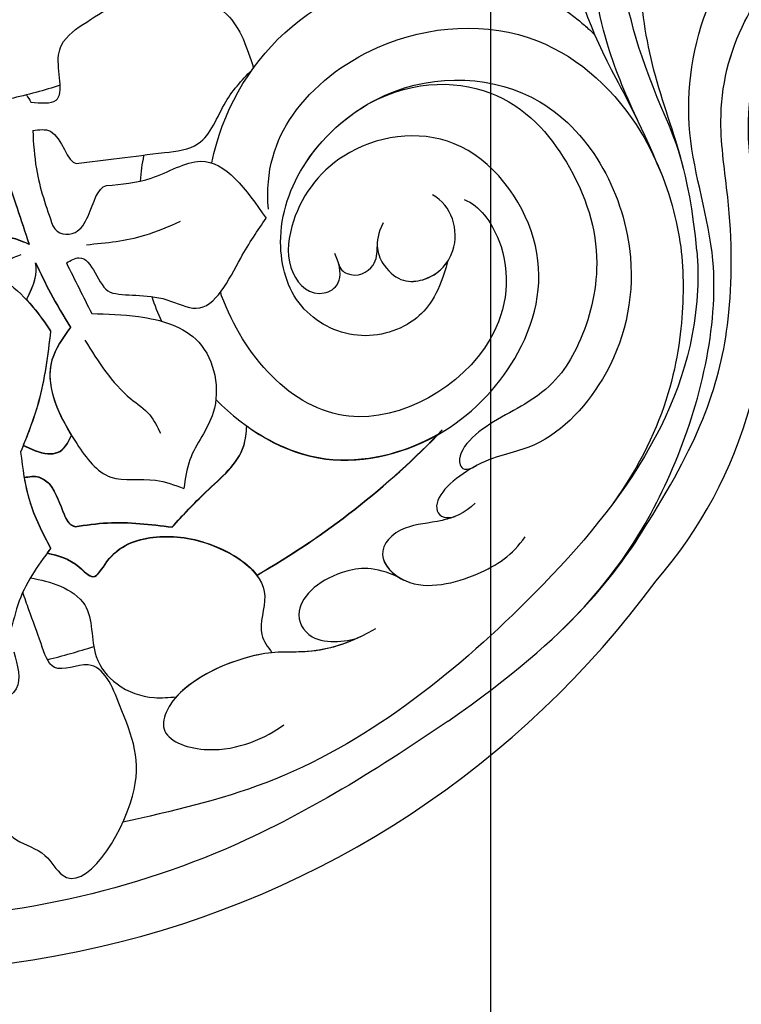
# Model space of a CAD drawing. Units: millimetres. Extents: x 554 to 3074, y 599 to 2381.
# Drawn here: x 2672 to 2675, y 1005 to 1010 of the extents above; entities that cross this region are included whole.
import ezdxf

# ---------------------------------------------------------------- set-up
doc = ezdxf.new("R2010")
doc.units = ezdxf.units.MM
doc.linetypes.add('HIDDEN', pattern=[9.525, 6.35, -3.175])
for name, color, linetype in [('H-06.木作(細線)', 8, 'Continuous'), ('H-08.木作(細線)', 8, 'Continuous'), ('飾花外框線', 7, 'Continuous')]:
    doc.layers.add(name, color=color, linetype=linetype)

# ---------------------------------------------------------------- blocks, each defined once
blk = doc.blocks.new('SE-21139L')
at = {"layer": 'H-06.木作(細線)'}
blk.add_lwpolyline([(11.115, 1.145, 0.179856), (46.763, 22.543, 0.228512), (54.175, 45.691, -0.119115), (54.242, 54.172, -0.17587), (58.356, 61.17, -0.23327), (61.46, 61.91)], format="xyb", dxfattribs=at)
for centre, radius, start, end in [((-1.458, 69.58), 69.58, 133.31794, 280.41084), ((-1.843, 69.599), 51.432, 297.42375, 313.88622), ((-1.843, 69.579), 51.432, 297.42375, 313.88622), ((-1.843, 69.579), 51.432, 297.42375, 313.88622), ((-1.843, 69.579), 51.432, 281.6466, 285.00794), ((-1.843, 69.579), 51.432, 281.6466, 285.00794)]:
    blk.add_arc(centre, radius, start, end, dxfattribs=at)
for points, knots in [([(47.015, 50.873), (46.336, 52.509), (44.792, 56.358), (44.11, 62.826), (44.451, 70.02), (47.762, 76.128), (51.514, 79.937), (56.807, 81.675), (61.119, 79.534), (63.097, 76.045), (62.947, 74.251), (62.793, 73.75)], [0, 0, 0, 0, 5.140867, 12.310245, 19.489432, 26.569097, 30.90327, 37.366699, 41.361943, 45.616913, 46.927747, 46.927747, 46.927747, 46.927747]), ([(50.182, 43.044), (49.885, 48.323), (45.362, 58.694), (46.46, 66.21), (49.577, 73.491), (55.976, 77.251), (61.032, 76.805), (61.536, 74.423), (61.056, 73.848)], [0, 0, 0, 0, 0.897254, 4.759621, 7.618888, 14.095099, 18.514573, 20.694891, 20.694891, 20.694891, 20.694891]), ([(50.182, 43.044), (49.885, 48.323), (45.362, 58.694), (46.46, 66.21), (49.577, 73.491), (55.976, 77.251), (61.032, 76.805), (61.536, 74.423), (61.056, 73.848)], [0, 0, 0, 0, 0.897254, 4.759621, 7.618888, 14.095099, 18.514573, 20.694891, 20.694891, 20.694891, 20.694891]), ([(44.842, 75.003), (43.953, 73.384), (42.544, 69.557), (42.441, 62.911), (44.268, 56.225), (46.784, 51.685), (48.166, 47.94)], [27.965322, 27.965322, 27.965322, 27.965322, 33.49405, 40.321429, 48.603493, 52.543514, 52.543514, 52.543514, 52.543514]), ([(44.842, 75.003), (43.953, 73.384), (42.544, 69.557), (42.441, 62.911), (44.268, 56.225), (46.784, 51.685), (48.166, 47.94)], [27.965322, 27.965322, 27.965322, 27.965322, 33.49405, 40.321429, 48.603493, 52.543514, 52.543514, 52.543514, 52.543514]), ([(10.838, 55.05), (9.87, 54.777), (4.567, 53.565), (-4.749, 53.698), (-12.864, 58.992), (-16.161, 62.866), (-16.96, 63.955)], [12.501875, 12.501875, 12.501875, 12.501875, 15.760624, 28.378592, 38.909569, 42.748648, 42.748648, 42.748648, 42.748648]), ([(10.838, 55.05), (9.87, 54.777), (4.567, 53.565), (-4.749, 53.698), (-12.864, 58.992), (-16.161, 62.866), (-16.96, 63.955)], [12.501875, 12.501875, 12.501875, 12.501875, 15.760624, 28.378592, 38.909569, 42.748648, 42.748648, 42.748648, 42.748648]), ([(49.562, 48.199), (49.196, 50.061), (47.862, 53.972), (47.283, 58.485), (47.485, 61.762), (47.749, 63.084), (48.107, 63.933)], [0, 0, 0, 0, 6.060934, 11.914298, 13.288523, 15.974535, 15.974535, 15.974535, 15.974535]), ([(33.426, 14.33), (41.576, 19.52), (49.143, 29.486), (52.123, 36.579), (52.484, 45.046), (51.678, 51.719), (53.182, 57.06), (56.81, 61.36), (61.137, 63.752), (63.366, 62.589), (65.353, 59.813), (64.013, 56.809), (62.411, 57.208)], [0, 0, 0, 0, 8.091348, 22.023011, 30.06427, 34.639062, 40.936689, 45.992404, 50.307151, 52.512172, 52.627042, 56.113516, 56.113516, 56.113516, 56.113516]), ([(20.111, 49.812), (20.884, 52.906), (26.111, 61.464), (38.083, 62.77), (43.904, 57.28), (44.229, 56.953), (44.362, 56.816)], [39.59502, 39.59502, 39.59502, 39.59502, 49.156217, 68.729633, 69.43742, 69.941678, 69.941678, 69.941678, 69.941678]), ([(20.111, 49.812), (20.884, 52.906), (26.111, 61.464), (38.083, 62.77), (43.904, 57.28), (44.229, 56.953), (44.362, 56.816)], [39.59502, 39.59502, 39.59502, 39.59502, 49.156217, 68.729633, 69.43742, 69.941678, 69.941678, 69.941678, 69.941678]), ([(40.762, 19.736), (43.959, 22.588), (48.722, 29.002), (52.252, 41.458), (49.383, 50.134), (50.649, 57.254), (53.049, 60.981), (54.221, 62.059), (54.509, 62.323)], [0, 0, 0, 0, 12.145348, 24.920897, 33.532498, 41.909306, 45.508243, 46.67933, 46.67933, 46.67933, 46.67933]), ([(40.762, 19.736), (43.959, 22.588), (48.722, 29.002), (52.252, 41.458), (49.383, 50.134), (50.649, 57.254), (53.049, 60.981), (54.221, 62.059), (54.509, 62.323)], [0, 0, 0, 0, 12.145348, 24.920897, 33.532498, 41.909306, 45.508243, 46.67933, 46.67933, 46.67933, 46.67933]), ([(8.963, 54.077), (9.598, 53.987), (11.363, 53.737), (10.551, 56.275), (11.169, 58.033), (13.386, 59.373), (16.714, 61.256), (21.811, 59.788), (22.618, 56.878), (22.968, 55.617)], [0, 0, 0, 0, 1.584934, 4.407305, 5.052739, 7.194022, 11.649823, 16.546299, 20.292307, 20.292307, 20.292307, 20.292307]), ([(8.963, 54.077), (9.598, 53.987), (11.363, 53.737), (10.551, 56.275), (11.169, 58.033), (13.386, 59.373), (16.714, 61.256), (21.811, 59.788), (22.618, 56.878), (22.968, 55.617)], [0, 0, 0, 0, 1.584934, 4.407305, 5.052739, 7.194022, 11.649823, 16.546299, 20.292307, 20.292307, 20.292307, 20.292307]), ([(33.426, 14.33), (41.576, 19.52), (49.143, 29.486), (52.123, 36.579), (52.484, 45.046), (51.678, 51.719), (53.111, 56.809), (55.471, 59.762), (56.703, 60.833)], [0, 0, 0, 0, 8.091348, 22.023011, 30.06427, 34.639062, 40.936689, 45.24494, 45.24494, 45.24494, 45.24494]), ([(23.523, 46.769), (23.431, 49.177), (24.856, 53.079), (31.518, 57.795), (40.894, 58.011), (47.16, 51.528), (49.238, 44.741), (49.374, 38.883), (47.966, 32.19), (44.241, 27.449)], [0, 0, 0, 0, 6.015817, 12.74444, 22.751635, 31.363062, 37.656535, 43.753123, 54.998624, 54.998624, 54.998624, 54.998624]), ([(23.523, 46.769), (23.431, 49.177), (24.856, 53.079), (31.518, 57.795), (40.894, 58.011), (47.16, 51.528), (49.238, 44.741), (49.374, 38.883), (47.966, 32.19), (44.241, 27.449)], [0, 0, 0, 0, 6.015817, 12.74444, 22.751635, 31.363062, 37.656535, 43.753123, 54.998624, 54.998624, 54.998624, 54.998624]), ([(11.64, 50.124), (13.438, 50.273), (15.94, 50.481), (19.854, 50.773), (20.91, 53.655), (22.313, 54.992), (22.968, 55.617)], [0, 0, 0, 0, 5.558124, 7.736959, 10.864558, 13.602376, 13.602376, 13.602376, 13.602376]), ([(11.64, 50.124), (13.438, 50.273), (15.94, 50.481), (19.854, 50.773), (20.91, 53.655), (22.313, 54.992), (22.968, 55.617)], [0, 0, 0, 0, 5.558124, 7.736959, 10.864558, 13.602376, 13.602376, 13.602376, 13.602376]), ([(34.584, 43.02), (33.977, 41.171), (32.625, 39.115), (28.659, 38.115), (24.79, 40.385), (23.74, 44.994), (25.653, 50.068), (32.012, 55.072), (42.384, 54.121), (47.15, 43.789), (44.822, 35.419), (40.113, 30.978), (36.137, 30.769), (32.593, 28.074), (33.602, 26.888), (34.398, 27.094)], [0, 0, 0, 0, 3.1959, 7.067118, 11.018208, 15.285633, 20.435835, 26.270951, 35.60597, 46.562808, 54.297769, 60.595007, 64.098419, 66.966967, 68.196119, 68.196119, 68.196119, 68.196119]), ([(30.082, 53.106), (33.027, 54.545), (38.839, 54.094), (43.202, 48.042), (44.407, 42.516), (42.738, 37.366), (40.372, 34.266), (35.702, 32.477), (34.511, 30.475), (35.133, 29.825), (35.842, 30.205)], [0, 0, 0, 0, 5.512318, 10.985076, 17.822069, 23.463257, 28.084795, 31.31097, 32.833661, 33.665749, 33.665749, 33.665749, 33.665749]), ([(30.082, 53.106), (33.027, 54.545), (38.839, 54.094), (43.202, 48.042), (44.407, 42.516), (42.738, 37.366), (40.372, 34.266), (35.702, 32.477), (34.511, 30.475), (35.133, 29.825), (35.842, 30.205)], [0, 0, 0, 0, 5.512318, 10.985076, 17.822069, 23.463257, 28.084795, 31.31097, 32.833661, 33.665749, 33.665749, 33.665749, 33.665749]), ([(34.584, 43.02), (33.977, 41.171), (32.625, 39.115), (28.659, 38.115), (24.79, 40.385), (23.74, 44.994), (25.527, 49.733), (28.478, 52.27), (30.082, 53.106)], [0, 0, 0, 0, 3.1959, 7.067118, 11.018208, 15.285633, 20.435835, 25.264763, 25.264763, 25.264763, 25.264763]), ([(9.011, 52.29), (9.408, 52.332), (10.738, 52.472), (11.092, 50.167), (11.64, 50.124)], [0, 0, 0, 0, 1.118611, 3.75149, 3.75149, 3.75149, 3.75149]), ([(9.011, 52.29), (9.408, 52.332), (10.738, 52.472), (11.092, 50.167), (11.64, 50.124)], [0, 0, 0, 0, 1.118611, 3.75149, 3.75149, 3.75149, 3.75149]), ([(9.011, 52.29), (9.025, 51.487), (9.06, 49.441), (9.658, 47.477), (10.021, 46.283)], [0, 0, 0, 0, 2.39834, 6.116362, 6.116362, 6.116362, 6.116362]), ([(9.011, 52.29), (9.025, 51.487), (9.06, 49.441), (9.658, 47.477), (10.021, 46.283)], [0, 0, 0, 0, 2.39834, 6.116362, 6.116362, 6.116362, 6.116362]), ([(6.663, 51.456), (7.057, 50.138), (7.678, 48.061), (8.272, 45.976), (8.488, 45.214)], [0, 0, 0, 0, 4.127471, 6.50299, 6.50299, 6.50299, 6.50299]), ([(6.663, 51.436), (7.057, 50.118), (7.678, 48.041), (8.272, 45.956), (8.488, 45.194)], [0, 0, 0, 0, 4.127471, 6.50299, 6.50299, 6.50299, 6.50299]), ([(6.663, 51.436), (7.057, 50.118), (7.678, 48.041), (8.272, 45.956), (8.488, 45.194)], [0, 0, 0, 0, 4.127471, 6.50299, 6.50299, 6.50299, 6.50299]), ([(19.75, 35.016), (21.531, 33.057), (25.938, 29.976), (34.101, 31.713), (39.57, 37.262), (41.172, 44.181), (36.002, 51.678), (28.252, 50.852), (24.856, 46.568), (24.419, 42.779), (26.387, 40.712), (28.271, 42.088), (27.551, 43.821)], [114.000192, 114.000192, 114.000192, 114.000192, 121.466324, 128.326263, 134.63157, 141.983645, 149.327243, 156.166105, 161.639562, 164.581014, 167.046398, 168.878071, 168.878071, 168.878071, 168.878071]), ([(19.75, 35.016), (21.531, 33.057), (25.938, 29.976), (34.101, 31.713), (39.57, 37.262), (41.172, 44.181), (36.002, 51.678), (28.252, 50.852), (24.856, 46.568), (24.419, 42.779), (26.387, 40.712), (28.271, 42.088), (27.551, 43.821)], [114.000192, 114.000192, 114.000192, 114.000192, 121.466324, 128.326263, 134.63157, 141.983645, 149.327243, 156.166105, 161.639562, 164.581014, 167.046398, 168.878071, 168.878071, 168.878071, 168.878071]), ([(13.481, 48.667), (14.415, 48.704), (16.423, 48.782), (20.283, 51.012), (22.174, 48.054), (23.356, 46.204)], [0, 0, 0, 0, 2.831826, 6.082901, 11.517838, 11.517838, 11.517838, 11.517838]), ([(13.481, 48.667), (14.415, 48.704), (16.423, 48.782), (20.283, 51.012), (22.174, 48.054), (23.356, 46.204)], [0, 0, 0, 0, 2.831826, 6.082901, 11.517838, 11.517838, 11.517838, 11.517838]), ([(10.021, 46.283), (10.264, 45.74), (11.464, 45.502), (12.562, 47.202), (12.867, 48.535), (13.481, 48.667)], [0, 0, 0, 0, 1.486957, 2.700072, 5.167279, 5.167279, 5.167279, 5.167279]), ([(10.021, 46.283), (10.264, 45.74), (11.464, 45.502), (12.562, 47.202), (12.867, 48.535), (13.481, 48.667)], [0, 0, 0, 0, 1.486957, 2.700072, 5.167279, 5.167279, 5.167279, 5.167279]), ([(35.775, 46.861), (36.718, 46.471), (38.738, 43.371), (37.668, 36.425), (26.932, 30.944), (21.543, 37.791), (20.333, 41.63), (20.31, 41.703)], [0, 0, 0, 0, 3.583395, 10.041106, 20.146074, 31.340504, 31.557272, 31.557272, 31.557272, 31.557272]), ([(35.775, 46.861), (36.718, 46.471), (38.738, 43.371), (37.668, 36.425), (26.932, 30.944), (21.543, 37.791), (20.333, 41.63), (20.31, 41.703)], [0, 0, 0, 0, 3.583395, 10.041106, 20.146074, 31.340504, 31.557272, 31.557272, 31.557272, 31.557272]), ([(30.66, 45.613), (29.945, 44.369), (30.817, 41.924), (33.349, 41.642), (35.682, 43.879), (34.987, 46.541), (33.812, 47.232)], [0, 0, 0, 0, 1.159885, 3.37545, 6.078133, 10.114463, 10.114463, 10.114463, 10.114463]), ([(12.07, 45.022), (13.312, 45.09), (15.362, 45.201), (17.264, 45.953), (18.014, 46.249)], [0, 0, 0, 0, 3.698197, 6.103798, 6.103798, 6.103798, 6.103798]), ([(13.424, 41.992), (14.321, 41.659), (16.283, 41.924), (19.579, 39.952), (21.457, 43.666), (22.801, 45.462), (23.356, 46.204)], [0, 0, 0, 0, 3.934702, 5.860249, 10.053802, 13.001678, 13.001678, 13.001678, 13.001678]), ([(13.424, 41.992), (14.321, 41.659), (16.283, 41.924), (19.579, 39.952), (21.457, 43.666), (22.801, 45.462), (23.356, 46.204)], [0, 0, 0, 0, 3.934702, 5.860249, 10.053802, 13.001678, 13.001678, 13.001678, 13.001678]), ([(8.488, 45.214), (7.952, 45.463), (6.9, 45.951), (5.18, 45.608), (4.189, 45.221), (2.519, 43.549)], [0, 0, 0, 0, 1.820019, 3.567175, 4.568887, 4.568887, 4.568887, 4.568887]), ([(8.488, 45.194), (7.952, 45.443), (6.9, 45.931), (5.18, 45.588), (4.189, 45.201), (2.519, 43.529)], [0, 0, 0, 0, 1.820019, 3.567175, 4.568887, 4.568887, 4.568887, 4.568887]), ([(8.488, 45.194), (7.952, 45.443), (6.9, 45.931), (5.18, 45.588), (4.189, 45.201), (2.519, 43.529)], [0, 0, 0, 0, 1.820019, 3.567175, 4.568887, 4.568887, 4.568887, 4.568887]), ([(30.66, 45.613), (29.945, 44.369), (30.817, 41.924), (33.04, 41.677), (34.226, 42.533), (34.599, 43.058)], [0, 0, 0, 0, 1.159885, 3.37545, 5.335019, 5.335019, 5.335019, 5.335019]), ([(7.943, 44.564), (7.65, 44.469), (6.966, 44.248), (6.528, 43.669), (6.277, 43.338)], [0, 0, 0, 0, 0.90209, 2.111995, 2.111995, 2.111995, 2.111995]), ([(8.844, 44.033), (9.119, 43.388), (9.717, 41.981), (10.453, 40.642), (10.852, 39.917)], [0, 0, 0, 0, 2.102918, 4.581641, 4.581641, 4.581641, 4.581641]), ([(8.844, 44.013), (9.119, 43.368), (9.717, 41.961), (10.453, 40.622), (10.852, 39.897)], [0, 0, 0, 0, 2.102918, 4.581641, 4.581641, 4.581641, 4.581641]), ([(8.844, 44.013), (9.119, 43.368), (9.717, 41.961), (10.453, 40.622), (10.852, 39.897)], [0, 0, 0, 0, 2.102918, 4.581641, 4.581641, 4.581641, 4.581641]), ([(10.768, 43.941), (11.05, 44.084), (12.356, 44.742), (12.672, 42.344), (13.424, 41.992)], [0, 0, 0, 0, 0.861967, 3.98135, 3.98135, 3.98135, 3.98135]), ([(10.768, 43.941), (11.05, 44.084), (12.356, 44.742), (12.672, 42.344), (13.424, 41.992)], [0, 0, 0, 0, 0.861967, 3.98135, 3.98135, 3.98135, 3.98135]), ([(27.759, 43.199), (27.824, 42.825), (28.636, 42.16), (30.049, 42.722), (30.222, 43.739), (30.225, 44.123)], [0, 0, 0, 0, 0.610177, 2.278706, 3.420945, 3.420945, 3.420945, 3.420945]), ([(27.759, 43.199), (27.824, 42.825), (28.636, 42.16), (30.049, 42.722), (30.222, 43.739), (30.225, 44.123)], [0, 0, 0, 0, 0.610177, 2.278706, 3.420945, 3.420945, 3.420945, 3.420945]), ([(2.8, 42.457), (3.59, 43.012), (5.615, 44.434), (8.247, 41.857), (9.283, 40.226), (9.605, 39.719)], [0, 0, 0, 0, 2.637526, 6.753697, 8.610596, 8.610596, 8.610596, 8.610596]), ([(2.8, 42.457), (3.59, 43.012), (5.615, 44.434), (8.247, 41.857), (9.283, 40.226), (9.605, 39.719)], [0, 0, 0, 0, 2.637526, 6.753697, 8.610596, 8.610596, 8.610596, 8.610596]), ([(50.182, 43.044), (50.207, 42.216), (49.956, 33.705), (40.686, 22.213), (25.567, 11.173), (15.901, 9.414), (12.841, 8.858)], [84.818716, 84.818716, 84.818716, 84.818716, 87.440099, 112.105594, 132.124601, 141.398879, 141.398879, 141.398879, 141.398879]), ([(50.182, 43.044), (50.207, 42.216), (49.956, 33.705), (40.686, 22.213), (25.567, 11.173), (15.901, 9.414), (12.841, 8.858)], [84.818716, 84.818716, 84.818716, 84.818716, 87.440099, 112.105594, 132.124601, 141.398879, 141.398879, 141.398879, 141.398879]), ([(8.178, 41.753), (8.312, 41.595), (8.862, 40.907), (9.283, 40.246), (9.605, 39.739)], [6.188011, 6.188011, 6.188011, 6.188011, 6.753697, 8.610596, 8.610596, 8.610596, 8.610596]), ([(12.218, 40.704), (13.181, 40.639), (15.486, 40.484), (19.537, 39.175), (20.263, 34.286), (17.931, 31.854), (17.63, 30.145), (17.522, 29.535)], [0, 0, 0, 0, 2.933528, 7.022695, 11.517425, 14.813787, 16.646795, 16.646795, 16.646795, 16.646795]), ([(12.218, 40.704), (13.181, 40.639), (15.486, 40.484), (19.537, 39.175), (20.263, 34.286), (17.931, 31.854), (17.63, 30.145), (17.522, 29.535)], [0, 0, 0, 0, 2.933528, 7.022695, 11.517425, 14.813787, 16.646795, 16.646795, 16.646795, 16.646795]), ([(9.605, 39.719), (9.361, 38.213), (8.944, 35.626), (7.868, 33.241), (7.419, 32.244)], [0, 0, 0, 0, 4.549241, 7.816903, 7.816903, 7.816903, 7.816903]), ([(9.605, 39.719), (9.361, 38.213), (8.944, 35.626), (7.868, 33.241), (7.419, 32.244)], [0, 0, 0, 0, 4.549241, 7.816903, 7.816903, 7.816903, 7.816903]), ([(9.605, 39.739), (9.361, 38.233), (8.967, 35.792), (7.988, 33.531), (7.601, 32.669)], [0, 0, 0, 0, 4.549241, 7.375086, 7.375086, 7.375086, 7.375086]), ([(10.852, 39.897), (10.35, 39.248), (8.691, 37.101), (10.387, 33.294), (12.692, 29.953), (15.523, 30.404), (16.951, 29.783), (17.522, 29.535)], [0, 0, 0, 0, 2.355664, 7.793385, 10.780181, 13.571982, 15.432414, 15.432414, 15.432414, 15.432414]), ([(10.852, 39.897), (10.35, 39.248), (8.691, 37.101), (10.387, 33.294), (12.692, 29.953), (15.523, 30.404), (16.951, 29.783), (17.522, 29.535)], [0, 0, 0, 0, 2.355664, 7.793385, 10.780181, 13.571982, 15.432414, 15.432414, 15.432414, 15.432414]), ([(10.852, 39.917), (10.35, 39.268), (8.805, 37.269), (9.762, 34.746), (10.644, 33.16)], [0, 0, 0, 0, 2.355664, 7.255411, 7.255411, 7.255411, 7.255411]), ([(11.722, 39.068), (12.497, 37.698), (13.532, 35.871), (15.631, 34.364), (16.021, 33.468), (16.201, 33.055)], [0, 0, 0, 0, 4.655364, 6.210183, 7.537931, 7.537931, 7.537931, 7.537931]), ([(16.687, 27.172), (17.39, 27.881), (18.958, 29.463), (21.333, 31.194), (21.56, 32.871), (21.616, 33.287)], [0, 0, 0, 0, 3.039655, 6.787338, 8.022342, 8.022342, 8.022342, 8.022342]), ([(16.687, 27.152), (17.39, 27.861), (18.958, 29.443), (21.333, 31.174), (21.56, 32.851), (21.616, 33.267)], [0, 0, 0, 0, 3.039655, 6.787338, 8.022342, 8.022342, 8.022342, 8.022342]), ([(16.687, 27.152), (17.39, 27.861), (18.958, 29.443), (21.333, 31.174), (21.56, 32.851), (21.616, 33.267)], [0, 0, 0, 0, 3.039655, 6.787338, 8.022342, 8.022342, 8.022342, 8.022342]), ([(21.616, 33.287), (23.039, 32.167), (26.784, 30.249), (31.359, 31.151), (33.547, 32.279)], [116.393954, 116.393954, 116.393954, 116.393954, 121.466324, 128.012132, 128.012132, 128.012132, 128.012132]), ([(7.601, 32.669), (8.084, 32.409), (8.754, 32.048), (10.043, 32.081), (10.4, 32.722), (10.644, 33.16)], [0, 0, 0, 0, 1.628257, 2.254984, 3.616687, 3.616687, 3.616687, 3.616687]), ([(7.601, 32.649), (8.084, 32.389), (8.754, 32.028), (10.043, 32.061), (10.4, 32.702), (10.644, 33.14)], [0, 0, 0, 0, 1.628257, 2.254984, 3.616687, 3.616687, 3.616687, 3.616687]), ([(7.601, 32.649), (8.084, 32.389), (8.754, 32.028), (10.043, 32.061), (10.4, 32.702), (10.644, 33.14)], [0, 0, 0, 0, 1.628257, 2.254984, 3.616687, 3.616687, 3.616687, 3.616687]), ([(7.419, 32.244), (7.501, 31.213), (7.671, 29.083), (8.571, 27.143), (9.035, 26.141)], [0, 0, 0, 0, 3.076698, 6.358233, 6.358233, 6.358233, 6.358233]), ([(7.419, 32.244), (7.501, 31.213), (7.671, 29.083), (8.571, 27.143), (9.035, 26.141)], [0, 0, 0, 0, 3.076698, 6.358233, 6.358233, 6.358233, 6.358233]), ([(7.571, 30.659), (7.893, 30.698), (8.482, 30.769), (8.925, 30.383), (9.126, 30.208)], [0, 0, 0, 0, 0.92135, 1.687732, 1.687732, 1.687732, 1.687732]), ([(7.571, 30.639), (7.893, 30.678), (8.482, 30.749), (8.925, 30.363), (9.126, 30.188)], [0, 0, 0, 0, 0.92135, 1.687732, 1.687732, 1.687732, 1.687732]), ([(7.571, 30.639), (7.893, 30.678), (8.482, 30.749), (8.925, 30.363), (9.126, 30.188)], [0, 0, 0, 0, 0.92135, 1.687732, 1.687732, 1.687732, 1.687732]), ([(7.571, 30.659), (7.633, 30.171), (7.898, 28.614), (8.571, 27.163), (9.035, 26.161)], [1.602897, 1.602897, 1.602897, 1.602897, 3.076698, 6.358233, 6.358233, 6.358233, 6.358233]), ([(9.126, 30.208), (9.551, 29.549), (9.827, 28.558), (10.217, 27.606), (10.635, 27.454)], [0, 0, 0, 0, 2.060053, 3.082703, 3.082703, 3.082703, 3.082703]), ([(9.126, 30.188), (9.551, 29.529), (9.827, 28.538), (10.217, 27.586), (10.635, 27.434)], [0, 0, 0, 0, 2.060053, 3.082703, 3.082703, 3.082703, 3.082703]), ([(9.126, 30.188), (9.551, 29.529), (9.827, 28.538), (10.217, 27.586), (10.635, 27.434)], [0, 0, 0, 0, 2.060053, 3.082703, 3.082703, 3.082703, 3.082703]), ([(35.842, 30.205), (35.777, 30.174), (34.582, 29.586), (32.593, 28.074), (33.602, 26.888), (34.398, 27.094)], [63.9309, 63.9309, 63.9309, 63.9309, 64.098419, 66.966967, 68.196119, 68.196119, 68.196119, 68.196119]), ([(35.666, 27.867), (35, 27.236), (33.427, 26.742), (30.883, 26.703), (29.111, 24.932), (31.491, 22.341), (35.759, 23.238), (37.875, 24.529), (38.698, 25.632)], [0, 0, 0, 0, 1.593098, 3.444441, 5.800151, 8.100183, 12.195799, 15.797321, 15.797321, 15.797321, 15.797321]), ([(10.635, 27.454), (11.308, 27.525), (13.33, 27.737), (15.344, 27.398), (16.687, 27.172)], [0, 0, 0, 0, 2.023095, 6.080983, 6.080983, 6.080983, 6.080983]), ([(10.635, 27.434), (11.308, 27.505), (13.33, 27.717), (15.344, 27.378), (16.687, 27.152)], [0, 0, 0, 0, 2.023095, 6.080983, 6.080983, 6.080983, 6.080983]), ([(10.635, 27.434), (11.308, 27.505), (13.33, 27.717), (15.344, 27.378), (16.687, 27.152)], [0, 0, 0, 0, 2.023095, 6.080983, 6.080983, 6.080983, 6.080983]), ([(34.398, 27.094), (34.119, 26.995), (33.001, 26.736), (30.883, 26.703), (29.142, 24.963), (30.316, 23.621), (31.019, 23.248)], [0.970193, 0.970193, 0.970193, 0.970193, 1.593098, 3.444441, 5.800151, 7.985533, 7.985533, 7.985533, 7.985533]), ([(8.81, 25.88), (9.487, 25.684), (10.488, 25.395), (11.692, 23.854), (12.912, 26.073), (15.558, 26.826), (18.812, 26.335), (21.23, 24.853), (21.845, 23.947)], [0, 0, 0, 0, 2.190778, 3.237589, 4.5108, 7.774247, 11.304685, 14.595869, 14.595869, 14.595869, 14.595869]), ([(8.81, 25.86), (9.487, 25.664), (10.488, 25.375), (11.692, 23.834), (12.912, 26.053), (15.558, 26.806), (19.284, 26.244), (23.149, 23.533), (21.62, 20.507), (22.339, 19.432), (22.59, 19.057)], [0, 0, 0, 0, 2.190778, 3.237589, 4.5108, 7.774247, 11.304685, 16.056928, 18.474129, 19.767842, 19.767842, 19.767842, 19.767842]), ([(8.81, 25.86), (9.487, 25.664), (10.488, 25.375), (11.692, 23.834), (12.912, 26.053), (15.558, 26.806), (19.284, 26.244), (23.149, 23.533), (21.62, 20.507), (22.339, 19.432), (22.59, 19.057)], [0, 0, 0, 0, 2.190778, 3.237589, 4.5108, 7.774247, 11.304685, 16.056928, 18.474129, 19.767842, 19.767842, 19.767842, 19.767842]), ([(9.035, 26.141), (8.18, 25.072), (6.891, 23.458), (6.229, 20.263), (4.589, 19.392), (3.598, 18.866)], [0, 0, 0, 0, 4.067689, 6.134449, 9.292771, 9.292771, 9.292771, 9.292771]), ([(9.035, 26.141), (8.18, 25.072), (6.891, 23.458), (6.229, 20.263), (4.589, 19.392), (3.598, 18.866)], [0, 0, 0, 0, 4.067689, 6.134449, 9.292771, 9.292771, 9.292771, 9.292771]), ([(7.706, 24.369), (8.331, 24.211), (9.569, 23.9), (11.695, 22.349), (11.115, 19.524), (12.779, 17.267), (14.749, 16.467), (16.039, 16.53), (16.504, 16.552)], [0, 0, 0, 0, 1.949354, 3.858003, 7.159643, 9.322171, 11.79099, 13.182408, 13.182408, 13.182408, 13.182408]), ([(7.706, 24.369), (8.331, 24.211), (9.569, 23.9), (11.695, 22.349), (11.115, 19.524), (12.779, 17.267), (14.749, 16.467), (16.039, 16.53), (16.504, 16.552)], [0, 0, 0, 0, 1.949354, 3.858003, 7.159643, 9.322171, 11.79099, 13.182408, 13.182408, 13.182408, 13.182408]), ([(31.019, 23.248), (29.462, 24.18), (26.599, 24.157), (23.784, 21.978), (25.064, 19.303), (27.474, 19.555), (28.185, 19.829)], [0, 0, 0, 0, 2.375063, 6.485248, 9.045592, 13.044868, 13.044868, 13.044868, 13.044868]), ([(31.019, 23.248), (29.462, 24.18), (26.599, 24.157), (23.784, 21.978), (25.064, 19.303), (27.474, 19.555), (28.185, 19.829)], [0, 0, 0, 0, 2.375063, 6.485248, 9.045592, 13.044868, 13.044868, 13.044868, 13.044868]), ([(6.462, 19.784), (6.669, 18.922), (7.105, 17.111), (3.381, 16.035), (4.407, 11.751), (5.174, 8.104), (7.939, 7.312), (9.697, 3.68), (14.827, 10.95), (13.363, 14.957), (11.783, 19.52), (8.754, 18.069), (8.145, 20.528), (7.618, 22.001), (7.299, 23.107), (7.188, 23.489)], [0, 0, 0, 0, 2.310169, 4.8552, 8.816548, 13.14976, 15.187234, 16.806929, 23.412841, 29.185148, 32.358278, 34.470582, 36.178949, 38.414769, 39.59412, 39.59412, 39.59412, 39.59412]), ([(6.462, 19.784), (6.669, 18.922), (7.105, 17.111), (3.381, 16.035), (4.407, 11.751), (5.174, 8.104), (7.939, 7.312), (9.697, 3.68), (14.827, 10.95), (13.363, 14.957), (11.783, 19.52), (8.754, 18.069), (8.145, 20.528), (7.618, 22.001), (7.299, 23.107), (7.188, 23.489)], [0, 0, 0, 0, 2.310169, 4.8552, 8.816548, 13.14976, 15.187234, 16.806929, 23.412841, 29.185148, 32.358278, 34.470582, 36.178949, 38.414769, 39.59412, 39.59412, 39.59412, 39.59412]), ([(29.124, 20.272), (26.543, 18.954), (23.927, 19.042), (21.072, 19.145), (16.078, 17.319), (15.383, 13.962), (19.046, 12.537), (22.056, 13.78), (23.145, 14.518)], [0, 0, 0, 0, 3.148034, 5.196599, 12.408506, 13.83536, 16.663929, 21.175368, 21.175368, 21.175368, 21.175368]), ([(28.132, 19.809), (26.125, 18.968), (23.829, 19.045), (21.36, 19.134), (17.874, 17.96), (16.504, 16.552)], [0.425218, 0.425218, 0.425218, 0.425218, 3.148034, 5.196599, 11.157138, 11.157138, 11.157138, 11.157138]), ([(33.426, 14.33), (28.643, 11.342), (16.664, 4.627), (-6.057, 1.879), (-28.854, 6.867), (-40.561, 15.008), (-44.156, 18.168)], [0, 0, 0, 0, 16.723345, 40.678203, 68.501346, 82.68437, 82.68437, 82.68437, 82.68437]), ([(33.426, 14.33), (28.643, 11.342), (16.664, 4.627), (-6.057, 1.879), (-28.854, 6.867), (-40.561, 15.008), (-44.156, 18.168)], [0, 0, 0, 0, 16.723345, 40.678203, 68.501346, 82.68437, 82.68437, 82.68437, 82.68437])]:
    blk.add_open_spline(points, degree=3, knots=knots, dxfattribs=at)
for points in [[(8.723, 54.535), (8.803, 54.382), (8.883, 54.23), (8.963, 54.077)], [(8.723, 54.535), (8.803, 54.382), (8.883, 54.23), (8.963, 54.077)], [(15.871, 50.434), (15.749, 49.926), (15.649, 49.413), (15.597, 48.852)], [(15.871, 50.434), (15.749, 49.926), (15.649, 49.413), (15.597, 48.852)], [(8.178, 41.753), (8.702, 42.676), (8.963, 43.373), (8.844, 44.033)], [(8.178, 41.733), (8.702, 42.656), (8.963, 43.353), (8.844, 44.013)], [(8.178, 41.733), (8.702, 42.656), (8.963, 43.353), (8.844, 44.013)], [(10.768, 43.941), (11.251, 42.862), (11.734, 41.783), (12.218, 40.704)], [(10.768, 43.941), (11.251, 42.862), (11.734, 41.783), (12.218, 40.704)], [(16.012, 41.613), (16.168, 41.08), (16.349, 40.561), (16.557, 40.05)], [(16.012, 41.613), (16.168, 41.08), (16.349, 40.561), (16.557, 40.05)], [(9.035, 26.161), (8.96, 26.068), (8.885, 25.974), (8.81, 25.88)]]:
    blk.add_open_spline(points, degree=3, dxfattribs=at)
blk = doc.blocks.new('AA-0006-1')
at = {"layer": 'H-08.木作(細線)'}
blk.add_lwpolyline([(31915.605, -17122.154), (36679.605, -17122.154), (36679.605, -21186.154), (31915.605, -21186.154)], close=True, dxfattribs=at)
at = {"layer": '飾花外框線', "rotation": 92.39136492959615}
blk.add_blockref('SE-21139L', (36651.765, -21221.605), dxfattribs=at)

msp = doc.modelspace()

# ---------------------------------------------------------------- linework, layer by layer
at = {"layer": 'H-06.木作(細線)', "color": 2, "linetype": 'HIDDEN', "extrusion": (0, 0, -1)}
msp.add_ellipse((2682.9566, 1015.0341), major_axis=(-25.4195, 25.1363), ratio=0.782934, start_param=-10.995574, end_param=-4.712389, dxfattribs=at)

# ---------------------------------------------------------------- block references
at = {"layer": 'H-06.木作(細線)', "xscale": 0.06888116593239868, "yscale": 0.06888116593239868, "zscale": 0.06888116593239868, "rotation": 270}
msp.add_blockref('AA-0006-1', (4133.4724, 3530.0195), dxfattribs=at)

doc.saveas('drawing.dxf')
